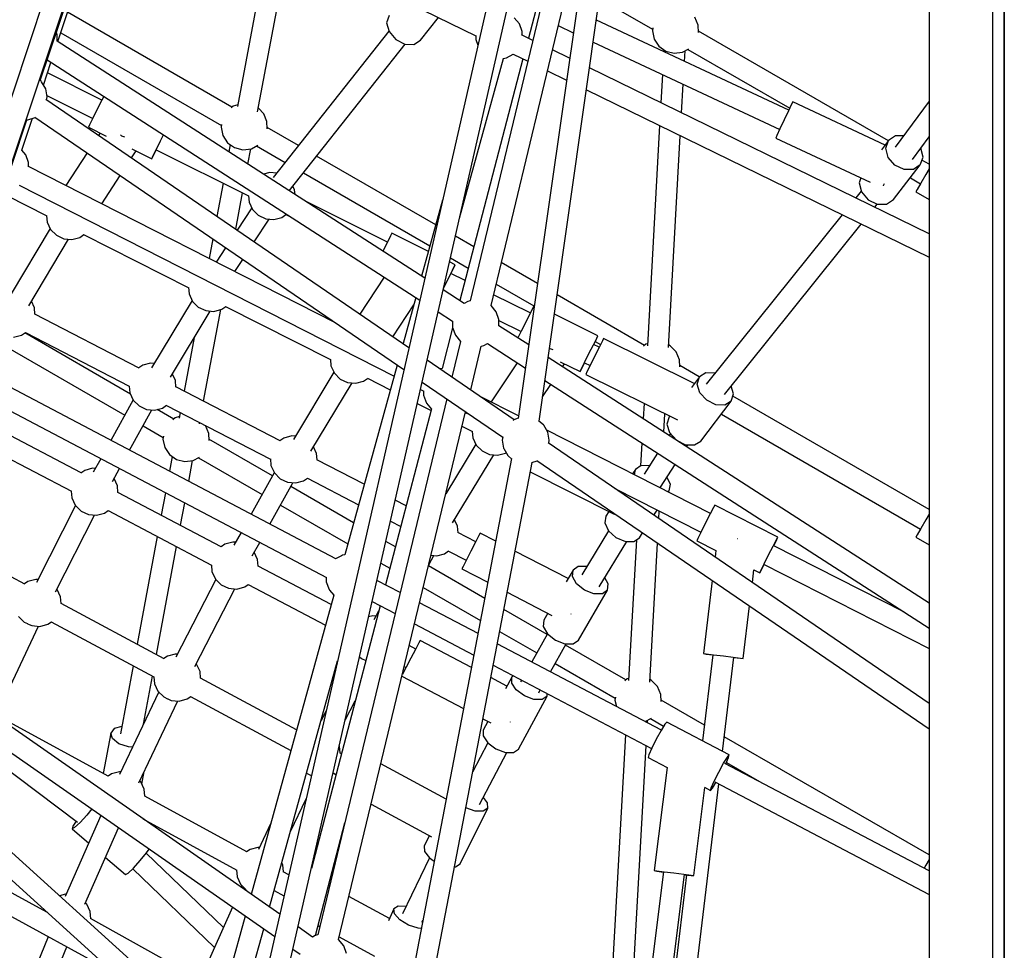
# Model space of a CAD drawing. Units: millimetres. Extents: x -10416 to 22812, y -15280 to 6153.
# Drawn here: x -2822 to -1986, y -7752 to -6963 of the extents above; entities that cross this region are included whole.
import ezdxf

# ---------------------------------------------------------------- set-up
doc = ezdxf.new("R2010")
doc.units = ezdxf.units.MM

# ---------------------------------------------------------------- blocks, each defined once
blk = doc.blocks.new('1222')
for p, q in [((-2548.81, -6186.86), (-2965.54, -7439.51)), ((-2948.18, -7443.56), (-2531.8, -6191.98)), ((-2268.5, -6262.41), (-2629.65, -7847.25)), ((-2613.05, -7853.02), (-2251.58, -6266.78)), ((-1986.37, -6531.84), (-1986.37, -7109.14)), ((-2804.3, -7014.23), (-2645.48, -6539.33)), ((-2050.16, -6667.55), (-2050.16, -7411.52)), ((-2336.56, -6773.2), (-2439.41, -7201.19)), ((-2346.44, -6810.97), (-2390.14, -6978.2)), ((-2330.42, -6822.17), (-2398.76, -7300.91)), ((-2789.3, -6981.15), (-2738.44, -6827.86)), ((-2741.48, -6826.38), (-2434.79, -6976.2)), ((-2421.85, -7205.13), (-2331.31, -6828.37)), ((-2381.06, -7303.28), (-2312.74, -6824.69)), ((-2609.81, -6890.7), (-2636.97, -7036.24)), ((-2619.84, -7040.88), (-2593.32, -6898.76)), ((-2329.84, -6944.49), (-2284.71, -6970.55)), ((-2641.61, -7036.81), (-2781.05, -6956.3)), ((-1996.37, -6952.61), (-1996.37, -7372.38)), ((-1986.37, -7372.38), (-1986.37, -6952.61)), ((-2508.3, -6958.93), (-2510.39, -6965.24)), ((-2510.39, -6965.24), (-2508.35, -6972.69)), ((-2481.63, -6980.01), (-2466.41, -6960.76)), ((-2397.78, -6966.07), (-2402.24, -6960.84)), ((-2395.4, -6972.49), (-2397.78, -6966.07)), ((-2169.26, -7039.42), (-2332.46, -6962.87)), ((-2246.01, -6967.18), (-2248.83, -6960.51)), ((-2789.88, -6975.32), (-2790.61, -6973.3)), ((-2786.84, -6973.75), (-2650.61, -7052.4)), ((-2508.45, -6972.33), (-2606.55, -7096.41)), ((-2508.35, -6972.69), (-2502.72, -6979.28)), ((-2395.4, -6975.63), (-2395.4, -6972.49)), ((-2364.77, -6967.6), (-2352.03, -6973.57)), ((-2284.56, -6969.56), (-2284.94, -6972)), ((-2284.94, -6972), (-2283.39, -6979.07)), ((-2245.82, -6973.29), (-2246.01, -6967.18)), ((-2084.69, -7065.24), (-2245.85, -6972.2)), ((-2789.88, -6980.78), (-2789.88, -6975.32)), ((-2478.01, -7181.8), (-2789.88, -6980.78)), ((-2593.01, -7107.67), (-2494.63, -6983.25)), ((-2502.72, -6979.28), (-2495.01, -6983.23)), ((-2495.01, -6983.23), (-2487.29, -6983.5)), ((-2487.29, -6983.5), (-2481.63, -6980.01)), ((-2434.79, -6976.01), (-2434.79, -6979.32)), ((-2434.79, -6979.32), (-2432.98, -6984.22)), ((-2386.28, -6980.08), (-2395.95, -6975.36)), ((-2335.12, -6981.5), (-2176.9, -7055.71)), ((-2283.39, -6979.07), (-2279.39, -6985.1)), ((-2403.11, -6991.81), (-2402.97, -6991.67)), ((-2403.02, -6991.72), (-2390.54, -6997.82)), ((-2355.14, -6995.3), (-2369.71, -6988.18)), ((-2279.39, -6985.1), (-2273.48, -6989.28)), ((-2275.18, -6988.08), (-2275.27, -6989.69)), ((-2273.48, -6989.28), (-2266.46, -6991.05)), ((-2266.46, -6991.05), (-2259.28, -6990.16)), ((-2259.28, -6990.16), (-2253.89, -6987.27)), ((-2257.73, -6997.92), (-2257.24, -6989.06)), ((-2254.85, -6987.78), (-2168.42, -7037.68)), ((-2801.52, -7017.99), (-2795.15, -6998.79)), ((-2798.43, -6996.68), (-2482.26, -7200.47)), ((-2448.54, -7131.1), (-2411.14, -6995.37)), ((-2394.73, -6995.77), (-2448.34, -7200.92)), ((-2411.84, -6995.47), (-2410.04, -6995.22)), ((-2410.04, -6995.22), (-2408.72, -6994.83)), ((-2408.72, -6994.83), (-2403.11, -6991.81)), ((-2751.95, -7030.75), (-2798.13, -7007.78)), ((-2373.97, -7005.91), (-2357.78, -7013.82)), ((-2050.16, -7144.28), (-2338.27, -7003.54)), ((-2803.41, -7014.82), (-2804.27, -7014.13)), ((-2803.12, -7015.23), (-2803.41, -7014.82)), ((-2799.64, -7021.24), (-2803.12, -7015.23)), ((-2276.35, -7009.07), (-2277.7, -7033.13)), ((-2798.42, -7028.06), (-2799.64, -7021.24)), ((-2340.91, -7022.06), (-2050.16, -7164.1)), ((-2260.18, -7041.69), (-2258.81, -7017.29)), ((-2491.47, -7240.88), (-2799.46, -7030.21)), ((-2798.87, -7030.61), (-2798.42, -7028.06)), ((-2798.61, -7027.02), (-2759.72, -7046.36)), ((-2752.05, -7030.94), (-2755.84, -7038.55)), ((-2750.39, -7027.64), (-2752.05, -7030.94)), ((-2165.73, -7032.23), (-2166.78, -7034.26)), ((-2087.53, -7068.91), (-2165.73, -7032.23)), ((-2050.16, -7031.78), (-2078.99, -7070.78)), ((-2755.84, -7038.55), (-2759.62, -7046.16)), ((-2640.46, -7035.89), (-2642.38, -7037.44)), ((-2636.68, -7034.69), (-2640.46, -7035.89)), ((-2614.72, -7042.37), (-2619.24, -7037.71)), ((-2169.48, -7039.87), (-2173.11, -7047.55)), ((-2166.78, -7034.26), (-2169.48, -7039.87)), ((-2924.46, -7373.14), (-2815.51, -7047.63)), ((-2819.89, -7073.36), (-2810.88, -7046.22)), ((-2815.52, -7047.67), (-2814.9, -7047.67)), ((-2814.9, -7047.67), (-2808.71, -7045.43)), ((-2808.9, -7045.31), (-2495.72, -7259.53)), ((-2759.62, -7046.16), (-2762.37, -7051.75)), ((-2611.9, -7049.03), (-2614.72, -7042.37)), ((-2611.72, -7055.14), (-2611.9, -7049.03)), ((-2173.11, -7047.55), (-2176.69, -7055.26)), ((-2762.37, -7051.75), (-2763.35, -7053.8)), ((-2763.35, -7053.8), (-2748.32, -7061.27)), ((-2650.45, -7051.42), (-2650.83, -7053.85)), ((-2650.83, -7053.85), (-2649.28, -7060.92)), ((-2585.18, -7069.39), (-2611.75, -7054.05)), ((-2278.78, -7052.42), (-2289.22, -7239.35)), ((-2176.69, -7055.26), (-2179.28, -7060.92)), ((-2753.56, -7058.67), (-2754.88, -7060.7)), ((-2735, -7061.29), (-2736.05, -7060.31)), ((-2732.57, -7062.33), (-2735, -7061.29)), ((-2705.9, -7072.88), (-2702.12, -7065.26)), ((-2702.12, -7065.26), (-2699.67, -7060.34)), ((-2649.28, -7060.92), (-2645.28, -7066.96)), ((-2271.3, -7240.74), (-2261.26, -7060.98)), ((-2179.28, -7060.92), (-2180.17, -7063.02)), ((-2180.17, -7063.02), (-2100.13, -7100.56)), ((-2084.52, -7065.03), (-2090.59, -7072.87)), ((-2086.81, -7071.71), (-2084.52, -7065.03)), ((-2078.63, -7061.13), (-2084.52, -7065.03)), ((-2071.83, -7061.08), (-2078.63, -7061.13)), ((-2064.34, -7081.22), (-2050.16, -7062.04)), ((-2816.61, -7077.16), (-2819.86, -7073.29)), ((-2726.81, -7079.9), (-2722.92, -7073.91)), ((-2726.58, -7072.08), (-2709.62, -7080.52)), ((-2708.64, -7078.46), (-2705.9, -7072.88)), ((-2708.58, -7078.49), (-2705.88, -7073.13)), ((-2705.93, -7073.11), (-2627.56, -7112.07)), ((-2645.28, -7066.96), (-2639.38, -7071.14)), ((-2643, -7068.57), (-2644.15, -7074.71)), ((-2639.38, -7071.14), (-2632.36, -7072.9)), ((-2632.36, -7072.9), (-2625.17, -7072.01)), ((-2628.08, -7085.06), (-2625.66, -7072.07)), ((-2625.17, -7072.01), (-2619.78, -7069.12)), ((-2620.75, -7069.64), (-2596.47, -7083.66)), ((-2084.88, -7079.38), (-2086.81, -7071.71)), ((-2055.34, -7079.15), (-2057.24, -7071.61)), ((-2814.23, -7083.69), (-2816.61, -7077.16)), ((-2764.58, -7075.62), (-2782.57, -7103.3)), ((-2709.62, -7080.52), (-2708.64, -7078.46)), ((-2709.62, -7080.52), (-2708.58, -7078.49)), ((-2468.71, -7136.63), (-2569.77, -7078.29)), ((-2079.26, -7086), (-2084.88, -7079.38)), ((-2057.63, -7085.83), (-2055.34, -7079.15)), ((-2050.16, -7085.18), (-2056.21, -7081.69)), ((-2814.23, -7087.33), (-2814.23, -7083.69)), ((-2554.21, -7219.52), (-2814.23, -7087.19)), ((-2080.32, -7115.15), (-2057.63, -7085.83)), ((-2071.44, -7089.79), (-2079.26, -7086)), ((-2063.52, -7089.72), (-2071.44, -7089.79)), ((-2057.63, -7085.83), (-2063.52, -7089.72)), ((-2050.16, -7089.08), (-2052.97, -7093.95)), ((-2752.1, -7118.81), (-2736.51, -7094.82)), ((-2609.48, -7092.24), (-2614.77, -7093.65)), ((-2603.67, -7092.76), (-2609.48, -7092.24)), ((-2581.05, -7092.56), (-2473.65, -7154.57)), ((-2108.06, -7096.84), (-2109.5, -7101.02)), ((-2066.09, -7096.77), (-2057.47, -7101.74)), ((-2052.97, -7093.95), (-2057.22, -7101.31)), ((-2822.26, -7103.1), (-2504.09, -7265.03)), ((-2649.12, -7101.35), (-2654.36, -7129.45)), ((-2588.45, -7107.04), (-2589.95, -7103.81)), ((-2588.13, -7110.81), (-2588.45, -7107.04)), ((-2107.75, -7107.99), (-2112.45, -7113.85)), ((-2109.5, -7101.02), (-2107.57, -7108.7)), ((-2088.85, -7103.63), (-2088.75, -7103.38)), ((-2088.75, -7103.38), (-2087.95, -7101.63)), ((-2060.34, -7106.7), (-2061.47, -7108.67)), ((-2061.47, -7108.67), (-2050.16, -7115.2)), ((-2057.22, -7101.31), (-2060.34, -7106.7)), ((-2832.64, -7111.8), (-2798.68, -7129.02)), ((-2638.4, -7140.37), (-2632.65, -7109.54)), ((-2627.56, -7112.05), (-2627.11, -7117.3)), ((-2509.69, -7151.21), (-2578.7, -7116.9)), ((-2462.95, -7115.75), (-2480.68, -7180.07)), ((-2107.57, -7108.7), (-2101.94, -7115.32)), ((-2101.94, -7115.32), (-2094.12, -7119.1)), ((-2086.21, -7119.04), (-2080.32, -7115.15)), ((-1986.37, -7109.14), (-1986.37, -7689.07)), ((-2624.86, -7122.16), (-2637.26, -7141.15)), ((-2627.11, -7117.3), (-2624.19, -7123.6)), ((-2624.19, -7123.6), (-2619.29, -7128.53)), ((-2096.3, -7121.74), (-2094.16, -7119.08)), ((-2094.12, -7119.1), (-2086.21, -7119.04)), ((-2798.87, -7128.92), (-2798.41, -7134.27)), ((-2622.67, -7151.13), (-2610.01, -7131.74)), ((-2619.29, -7128.53), (-2613, -7131.48)), ((-2613, -7131.48), (-2606.09, -7132.1)), ((-2606.09, -7132.1), (-2599.37, -7130.31)), ((-2599.37, -7130.31), (-2595.81, -7127.83)), ((-2595.84, -7127.85), (-2591.86, -7129.83)), ((-2123.88, -7128.09), (-2239.29, -7271.9)), ((-2795.84, -7139.83), (-2828.85, -7195.23)), ((-2798.41, -7134.27), (-2795.49, -7140.57)), ((-2795.49, -7140.57), (-2790.59, -7145.49)), ((-2223.68, -7280.48), (-2107.72, -7135.98)), ((-2814.08, -7205.28), (-2780.41, -7148.79)), ((-2790.59, -7145.49), (-2784.3, -7148.44)), ((-2784.3, -7148.44), (-2777.38, -7149.06)), ((-2777.38, -7149.06), (-2770.67, -7147.28)), ((-2770.67, -7147.28), (-2767.29, -7144.93)), ((-2767.43, -7144.86), (-2678.3, -7190.03)), ((-2657.93, -7148.57), (-2661.03, -7165.16)), ((-2506.99, -7145.85), (-2509.78, -7151.41)), ((-2505.94, -7143.82), (-2506.99, -7145.85)), ((-2474.94, -7159.24), (-2505.94, -7143.82)), ((-2436.42, -7155.28), (-2452, -7146.28)), ((-2646.99, -7156.06), (-2654.95, -7168.25)), ((-2509.78, -7151.41), (-2513.52, -7158.9)), ((-2639.11, -7176.31), (-2632.4, -7166.03)), ((-2456.19, -7164.65), (-2441.13, -7173.34)), ((-2452.22, -7170.54), (-2456.99, -7168.17)), ((-2456.06, -7178.12), (-2453.27, -7172.56)), ((-2455.85, -7177.98), (-2453.2, -7172.59)), ((-2453.27, -7172.56), (-2452.22, -7170.54)), ((-2453.2, -7172.59), (-2452.22, -7170.54)), ((-2382.42, -7186.45), (-2413.1, -7168.74)), ((-2512.58, -7180.93), (-2533.19, -7212.35)), ((-2459.85, -7185.73), (-2456.06, -7178.12)), ((-2443.9, -7183.92), (-2455.91, -7177.95)), ((-2678.49, -7189.94), (-2678.03, -7195.29)), ((-2444.62, -7203.32), (-2462.39, -7191.86)), ((-2461.96, -7189.97), (-2459.85, -7185.73)), ((-2417.49, -7186.99), (-2385.53, -7205.44)), ((-2678.03, -7195.29), (-2675.11, -7201.59)), ((-2485.69, -7198.26), (-2496.49, -7237.45)), ((-2388.55, -7211.44), (-2419.65, -7195.98)), ((-2291.58, -7238.9), (-2365.76, -7196.07)), ((-2809.22, -7207), (-2811.8, -7201.45)), ((-2808.75, -7212.47), (-2809.22, -7207)), ((-2675.48, -7200.79), (-2709.82, -7258.12)), ((-2675.11, -7201.59), (-2670.21, -7206.51)), ((-2670.21, -7206.51), (-2663.92, -7209.46)), ((-2665.65, -7286.4), (-2651.12, -7208.52)), ((-2657, -7210.08), (-2650.29, -7208.3)), ((-2650.29, -7208.3), (-2646.91, -7205.94)), ((-2647.05, -7205.87), (-2557.92, -7251.05)), ((-2505.12, -7231.55), (-2487.44, -7204.59)), ((-2441.61, -7201.58), (-2444.62, -7203.32)), ((-2439.41, -7201.19), (-2441.61, -7201.58)), ((-2417.45, -7210.37), (-2421.85, -7205.13)), ((-2385.86, -7206.08), (-2388.65, -7211.64)), ((-2384.99, -7204.4), (-2385.86, -7206.08)), ((-2720.36, -7258.14), (-2808.95, -7212.37)), ((-2693.73, -7265.99), (-2660.07, -7209.8)), ((-2663.92, -7209.46), (-2657, -7210.08)), ((-2466.64, -7210.53), (-2454.46, -7218.39)), ((-2415.07, -7216.9), (-2417.45, -7210.37)), ((-2415.07, -7222.36), (-2415.07, -7216.9)), ((-2388.65, -7211.64), (-2392.44, -7219.25)), ((-2331.09, -7230.77), (-2368.08, -7212.37)), ((-2454.39, -7224.06), (-2463.4, -7258.56)), ((-2454.46, -7218.39), (-2454.46, -7223.85)), ((-2454.46, -7223.85), (-2452.09, -7230.37)), ((-2415.07, -7217.73), (-2396.32, -7227.06)), ((-2389.87, -7238.6), (-2415.07, -7222.36)), ((-2392.44, -7219.25), (-2396.22, -7226.86)), ((-2826.85, -7232.06), (-2820.14, -7230.28)), ((-2820.14, -7230.28), (-2816.83, -7227.98)), ((-2727.71, -7280.21), (-2817.44, -7228.4)), ((-2816.91, -7228.04), (-2728.7, -7273.61)), ((-2673.56, -7232.31), (-2682.07, -7277.92)), ((-2452.09, -7230.37), (-2447.69, -7235.62)), ((-2398.97, -7232.44), (-2399.08, -7232.67)), ((-2396.22, -7226.86), (-2398.97, -7232.44)), ((-2334.93, -7238.35), (-2332.13, -7232.79)), ((-2334.72, -7238.21), (-2332.07, -7232.82)), ((-2332.13, -7232.79), (-2331.09, -7230.77)), ((-2332.07, -7232.82), (-2331.09, -7230.77)), ((-2326.36, -7233.12), (-2327.4, -7235.15)), ((-2249.41, -7271.38), (-2326.36, -7233.12)), ((-2833.54, -7239.89), (-2732.55, -7298.2)), ((-2447.69, -7235.62), (-2454.96, -7265.86)), ((-2439.06, -7276.73), (-2430.12, -7239.55)), ((-2430.12, -7239.55), (-2427.93, -7239.17)), ((-2427.93, -7239.17), (-2424.92, -7237.43)), ((-2424.92, -7237.43), (-2392.67, -7258.22)), ((-2371.56, -7241.81), (-2372.2, -7241.21)), ((-2369.19, -7242.84), (-2371.56, -7241.81)), ((-2338.72, -7245.96), (-2334.93, -7238.35)), ((-2330.1, -7240.51), (-2334.78, -7238.18)), ((-2330.2, -7240.71), (-2333.99, -7248.31)), ((-2333.4, -7235.54), (-2328.9, -7238.14)), ((-2327.4, -7235.15), (-2330.2, -7240.71)), ((-2290.43, -7237.98), (-2292.36, -7239.53)), ((-2289.12, -7237.56), (-2290.43, -7237.98)), ((-2269.74, -7239.26), (-2271.18, -7238.59)), ((-2264.7, -7244.45), (-2269.74, -7239.26)), ((-2553.45, -7420.04), (-2882.24, -7247)), ((-2050.16, -7457.56), (-2373.35, -7249.25)), ((-2342.5, -7253.58), (-2338.72, -7245.96)), ((-2333.99, -7248.31), (-2337.76, -7255.93)), ((-2261.88, -7251.12), (-2264.7, -7244.45)), ((-2717.31, -7255.8), (-2720.54, -7258.04)), ((-2710.6, -7254.02), (-2717.31, -7255.8)), ((-2707.53, -7254.29), (-2710.6, -7254.02)), ((-2558.11, -7250.96), (-2557.65, -7256.3)), ((-2557.65, -7256.3), (-2554.73, -7262.6)), ((-2501.49, -7255.59), (-2545.89, -7416.74)), ((-2402.08, -7302.03), (-2475.97, -7251.48)), ((-2463.25, -7258.53), (-2465.17, -7258.87)), ((-2399.73, -7253.66), (-2421.69, -7286.97)), ((-2363.08, -7252.83), (-2346.22, -7261.21)), ((-2361.25, -7257.05), (-2359.61, -7254.56)), ((-2345.24, -7259.16), (-2342.5, -7253.58)), ((-2345.18, -7259.19), (-2342.48, -7253.83)), ((-2342.53, -7253.8), (-2337.86, -7256.12)), ((-2337.76, -7255.93), (-2340.51, -7261.51)), ((-2261.69, -7257.23), (-2261.88, -7251.12)), ((-2245.11, -7265.73), (-2261.72, -7256.14)), ((-2887.95, -7264.07), (-2561.5, -7435.88)), ((-2689.57, -7268.81), (-2692.13, -7263.3)), ((-2555.12, -7261.76), (-2589.48, -7318.81)), ((-2554.73, -7262.6), (-2549.83, -7267.53)), ((-2529.91, -7269.31), (-2526.53, -7266.96)), ((-2526.67, -7266.89), (-2507.31, -7276.7)), ((-2346.22, -7261.21), (-2345.24, -7259.16)), ((-2346.22, -7261.21), (-2345.18, -7259.19)), ((-2340.51, -7261.51), (-2341.49, -7263.57)), ((-2341.49, -7263.57), (-2263.73, -7302.23)), ((-2245.06, -7265.66), (-2251.81, -7274.54)), ((-2246.87, -7271.81), (-2245.06, -7265.66)), ((-2239.62, -7262.26), (-2245.06, -7265.66)), ((-2232.01, -7262.53), (-2239.62, -7262.26)), ((-2231.83, -7262.62), (-2232.01, -7262.53)), ((-2728.7, -7273.51), (-2728.23, -7279.08)), ((-2689.11, -7274.28), (-2689.57, -7268.81)), ((-2600.71, -7319.94), (-2689.3, -7274.18)), ((-2574.67, -7328.83), (-2539.73, -7270.82)), ((-2549.83, -7267.53), (-2543.54, -7270.48)), ((-2543.54, -7270.48), (-2536.62, -7271.1)), ((-2536.62, -7271.1), (-2529.91, -7269.31)), ((-2480.22, -7270.13), (-2411.92, -7316.85)), ((-2378.11, -7282.64), (-2371.15, -7272.08)), ((-2376.15, -7268.87), (-2050.16, -7478.98)), ((-2244.58, -7279.07), (-2246.87, -7271.81)), ((-2216.17, -7280.08), (-2218.2, -7273.66)), ((-2728.23, -7279.08), (-2725.31, -7285.38)), ((-2481.66, -7276.45), (-2478.8, -7277.9)), ((-2478.99, -7277.81), (-2478.99, -7281.3)), ((-2478.99, -7281.3), (-2476.62, -7287.83)), ((-2398.46, -7298.79), (-2431.09, -7282.18)), ((-2398.46, -7298.79), (-2431.09, -7282.18)), ((-2238.78, -7285.5), (-2244.58, -7279.07)), ((-2217.99, -7286.23), (-2216.17, -7280.08)), ((-2050.16, -7378.28), (-2216.77, -7282.09)), ((-2725.38, -7285.22), (-2744.35, -7319.57)), ((-2725.31, -7285.38), (-2720.41, -7290.3)), ((-2720.41, -7290.3), (-2714.12, -7293.25)), ((-2707.2, -7293.87), (-2700.49, -7292.09)), ((-2700.49, -7292.09), (-2697.18, -7289.78)), ((-2697.27, -7289.84), (-2609.05, -7335.41)), ((-2459.4, -7284.37), (-2568.72, -7739.26)), ((-2484.37, -7288.33), (-2472.73, -7294.23)), ((-2476.62, -7287.83), (-2472.24, -7293.04)), ((-2291.95, -7288.2), (-2292.68, -7301.25)), ((-2243.71, -7320.08), (-2217.99, -7286.23)), ((-2231.04, -7289.36), (-2238.78, -7285.5)), ((-2223.43, -7289.63), (-2231.04, -7289.36)), ((-2217.99, -7286.23), (-2223.43, -7289.63)), ((-2728.45, -7327.94), (-2709.53, -7293.66)), ((-2714.12, -7293.25), (-2707.2, -7293.87)), ((-2690.98, -7301.41), (-2705.04, -7293.29)), ((-2689.84, -7300.49), (-2691.76, -7302.04)), ((-2686.06, -7299.29), (-2689.84, -7300.49)), ((-2685.43, -7295.95), (-2686.35, -7300.84)), ((-2551.16, -7743.19), (-2443.51, -7295.25)), ((-2472.37, -7292.88), (-2511.39, -7442.18)), ((-2443.64, -7295.8), (-2439.96, -7297.67)), ((-2443.64, -7295.8), (-2439.96, -7297.67)), ((-2275.31, -7312.45), (-2274.44, -7296.91)), ((-2270.78, -7299.5), (-2272.6, -7305.66)), ((-2270.35, -7298.94), (-2270.78, -7299.5)), ((-2226.41, -7297.31), (-2057.47, -7394.85)), ((-2769.65, -7347.17), (-2857.29, -7301.04)), ((-2716.99, -7307.18), (-2699.98, -7317)), ((-2669.21, -7305.48), (-2669.02, -7304.43)), ((-2661.28, -7313.63), (-2664.09, -7306.98)), ((-2446.46, -7307.55), (-2437.54, -7312.07)), ((-2402.4, -7302.15), (-2402.91, -7302.57)), ((-2398.75, -7300.83), (-2402.4, -7302.15)), ((-2377.39, -7306.23), (-2381.27, -7303.11)), ((-2377.1, -7306.64), (-2377.39, -7306.23)), ((-2373.62, -7312.65), (-2377.1, -7306.64)), ((-2272.6, -7305.66), (-2270.3, -7312.92)), ((-2865.71, -7316.53), (-2777.82, -7362.79)), ((-2699.83, -7316.01), (-2700.21, -7318.45)), ((-2661.09, -7319.74), (-2661.28, -7313.63)), ((-2590.95, -7315.82), (-2597.67, -7317.6)), ((-2587.84, -7316.1), (-2590.95, -7315.82)), ((-2437.73, -7311.97), (-2437.27, -7317.32)), ((-2437.27, -7317.32), (-2434.35, -7323.62)), ((-2411.85, -7316.46), (-2412.37, -7319.4)), ((-2235.69, -7381.63), (-2374.62, -7310.92)), ((-2235.69, -7381.63), (-2374.62, -7310.92)), ((-2372.41, -7319.47), (-2373.62, -7312.65)), ((-2269.66, -7313.63), (-2270.78, -7315.37)), ((-2270.3, -7312.92), (-2264.5, -7319.34)), ((-2700.21, -7318.45), (-2698.66, -7325.52)), ((-2698.66, -7325.52), (-2694.66, -7331.55)), ((-2607.29, -7349.73), (-2661.12, -7318.65)), ((-2597.67, -7317.6), (-2600.89, -7319.85)), ((-2569.93, -7330.62), (-2572.46, -7325.16)), ((-2434.76, -7322.73), (-2460.22, -7364.79)), ((-2434.35, -7323.62), (-2429.45, -7328.54)), ((-2412.37, -7319.4), (-2411.15, -7326.22)), ((-2050.16, -7542.75), (-2373.44, -7321.62)), ((-2372.85, -7322.02), (-2372.41, -7319.47)), ((-2293.84, -7321.92), (-2294.92, -7341.23)), ((-2264.5, -7319.34), (-2256.76, -7323.21)), ((-2256.76, -7323.21), (-2249.15, -7323.47)), ((-2255.85, -7324.99), (-2254.74, -7323.28)), ((-2249.15, -7323.47), (-2243.71, -7320.08)), ((-2692.38, -7333.17), (-2694.72, -7345.69)), ((-2694.66, -7331.55), (-2688.75, -7335.74)), ((-2674.55, -7336.61), (-2669.16, -7333.72)), ((-2569.46, -7336.09), (-2569.93, -7330.62)), ((-2454.38, -7389.65), (-2419.39, -7331.83)), ((-2429.45, -7328.54), (-2423.16, -7331.49)), ((-2423.16, -7331.49), (-2416.24, -7332.11)), ((-2416.24, -7332.11), (-2409.53, -7330.33)), ((-2411.15, -7326.22), (-2411.07, -7326.51)), ((-2411.07, -7326.51), (-2407.63, -7332.38)), ((-2409.53, -7330.33), (-2409.03, -7329.98)), ((-2407.63, -7332.38), (-2406.94, -7333.01)), ((-2406.94, -7333.01), (-2404.36, -7335.08)), ((-2280.54, -7330.49), (-2291.92, -7348.1)), ((-2752.94, -7335.13), (-2759.27, -7346.61)), ((-2688.75, -7335.74), (-2681.73, -7337.5)), ((-2681.73, -7337.5), (-2674.55, -7336.61)), ((-2678.33, -7354.32), (-2675.03, -7336.67)), ((-2670.12, -7334.24), (-2616.02, -7365.47)), ((-2609.06, -7335.32), (-2608.58, -7340.88)), ((-2608.58, -7340.88), (-2605.66, -7347.18)), ((-2529.38, -7356.79), (-2569.65, -7335.99)), ((-2404.34, -7334.97), (-2505.83, -7863.52)), ((-2488.54, -7866.84), (-2387.07, -7338.42)), ((-2387.08, -7338.43), (-2382.7, -7336.84)), ((-2382.88, -7336.72), (-2050.16, -7564.31)), ((-2294.58, -7341), (-2299.32, -7344.23)), ((-2287.38, -7341.07), (-2294.58, -7341)), ((-2277.93, -7359.18), (-2265.61, -7340.11)), ((-2766.58, -7345.03), (-2769.74, -7347.24)), ((-2759.86, -7343.25), (-2766.58, -7345.03)), ((-2757.53, -7343.46), (-2759.86, -7343.25)), ((-2743.1, -7354.46), (-2737.04, -7343.49)), ((-2605.76, -7346.98), (-2625.32, -7382.22)), ((-2605.66, -7347.18), (-2600.76, -7352.11)), ((-2388.55, -7346.14), (-2317.41, -7382.2)), ((-2299.32, -7344.23), (-2301.73, -7348.02)), ((-2300.06, -7348.87), (-2299.32, -7344.23)), ((-2269.71, -7356.77), (-2272.56, -7350.86)), ((-2738.84, -7358.04), (-2741.68, -7351.9)), ((-2738.35, -7363.78), (-2738.84, -7358.04)), ((-2609.42, -7390.58), (-2589.93, -7355.46)), ((-2600.76, -7352.11), (-2594.47, -7355.06)), ((-2594.47, -7355.06), (-2587.56, -7355.68)), ((-2538.39, -7389.51), (-2591.73, -7358.71)), ((-2587.56, -7355.68), (-2580.84, -7353.89)), ((-2580.84, -7353.89), (-2577.54, -7351.59)), ((-2577.62, -7351.65), (-2534.15, -7374.11)), ((-2270.61, -7362.44), (-2269.71, -7356.77)), ((-2777.97, -7362.71), (-2777.49, -7368.31)), ((-2650.71, -7409.78), (-2738.36, -7363.64)), ((-2698.13, -7363.97), (-2701.67, -7382.95)), ((-2316.84, -7360.33), (-2243.78, -7397.52)), ((-2316.84, -7360.33), (-2243.78, -7397.52)), ((-2270.61, -7362.44), (-2271.8, -7363.25)), ((-2271.29, -7363.51), (-2270.61, -7362.44)), ((-2774.26, -7374.92), (-2807.55, -7440.16)), ((-2777.49, -7368.31), (-2774.57, -7374.61)), ((-2774.57, -7374.61), (-2769.67, -7379.54)), ((-2685.28, -7391.58), (-2681.74, -7372.6)), ((-2600.47, -7374.45), (-2543.33, -7407.44)), ((-2493.87, -7375.14), (-2503.07, -7370.38)), ((-2231.86, -7374.51), (-2232.99, -7376.49)), ((-2178.39, -7401.72), (-2231.86, -7374.51)), ((-1996.37, -7372.38), (-1996.37, -7771.88)), ((-1986.37, -7771.88), (-1986.37, -7372.38)), ((-2791.4, -7448.11), (-2758.15, -7382.95)), ((-2769.67, -7379.54), (-2763.38, -7382.48)), ((-2763.38, -7382.48), (-2756.47, -7383.11)), ((-2756.47, -7383.11), (-2749.75, -7381.32)), ((-2749.75, -7381.32), (-2746.68, -7379.18)), ((-2746.77, -7379.13), (-2658.89, -7425.39)), ((-2324.52, -7383.96), (-2325.42, -7389.64)), ((-2321.94, -7379.9), (-2324.52, -7383.96)), ((-2283.66, -7383.03), (-2280.88, -7378.64)), ((-2279.41, -7385.93), (-2279.06, -7379.56)), ((-2235.89, -7381.99), (-2239.77, -7389.56)), ((-2232.99, -7376.49), (-2235.89, -7381.99)), ((-2050.16, -7382.18), (-2052.97, -7387.05)), ((-2507.1, -7388.08), (-2498.42, -7392.56)), ((-2450.28, -7392.42), (-2452.79, -7387.01)), ((-2449.81, -7397.89), (-2450.28, -7392.42)), ((-2325.42, -7389.64), (-2322.23, -7396.23)), ((-2239.77, -7389.56), (-2243.6, -7397.15)), ((-2052.97, -7387.05), (-2057.22, -7394.41)), ((-2817.46, -7441.45), (-2904.87, -7394.58)), ((-2633.94, -7397.75), (-2639.96, -7408.6)), ((-2434.8, -7405.65), (-2450.01, -7397.79)), ((-2432.06, -7400.38), (-2434.93, -7405.9)), ((-2431.01, -7398.36), (-2432.06, -7400.38)), ((-2417.82, -7405.17), (-2431.01, -7398.36)), ((-2322.1, -7396.35), (-2344.83, -7433.73)), ((-2322.23, -7396.23), (-2315.81, -7401.98)), ((-2295.8, -7402.17), (-2293.2, -7398.06)), ((-2243.6, -7397.15), (-2246.35, -7402.73)), ((-2060.34, -7399.8), (-2061.47, -7401.77)), ((-2057.22, -7394.41), (-2060.34, -7399.8)), ((-2705.05, -7401.09), (-2722.12, -7492.56)), ((-2647.64, -7407.64), (-2650.8, -7409.84)), ((-2640.93, -7405.85), (-2647.64, -7407.64)), ((-2638.56, -7406.07), (-2640.93, -7405.85)), ((-2624.43, -7417.62), (-2618.05, -7406.12)), ((-2502.97, -7409.96), (-2511.03, -7405.31)), ((-2434.93, -7405.9), (-2438.83, -7413.45)), ((-2330.09, -7443.88), (-2306.65, -7405.35)), ((-2315.81, -7401.98), (-2307.87, -7405.33)), ((-2307.87, -7405.33), (-2300.55, -7405.4)), ((-2298.42, -7403.95), (-2305.09, -7523.29)), ((-2300.55, -7405.4), (-2295.8, -7402.17)), ((-2287.17, -7524.68), (-2280.57, -7406.7)), ((-2246.35, -7402.73), (-2247.28, -7404.81)), ((-2247.28, -7404.81), (-2231.13, -7413.03)), ((-2212.82, -7403.15), (-2212.9, -7403.14)), ((-2212.68, -7403.17), (-2212.82, -7403.15)), ((-2186.3, -7416.77), (-2182.42, -7409.21)), ((-2182.42, -7409.21), (-2179.52, -7403.7)), ((-2071.75, -7465.07), (-2182.04, -7408.93)), ((-2071.75, -7465.07), (-2182.04, -7408.93)), ((-2181.89, -7409.01), (-2179.32, -7403.8)), ((-2179.52, -7403.7), (-2178.39, -7401.72)), ((-2179.32, -7403.8), (-2178.39, -7401.72)), ((-2061.47, -7401.77), (-2050.16, -7408.3)), ((-2705.76, -7501.34), (-2688.66, -7409.72)), ((-2619.9, -7420.65), (-2622.73, -7414.55)), ((-2548.64, -7417.42), (-2553.7, -7420.17)), ((-2547.73, -7417), (-2548.64, -7417.42)), ((-2546.04, -7416.66), (-2547.73, -7417)), ((-2545.87, -7416.65), (-2546.04, -7416.66)), ((-2474.72, -7425.16), (-2470.32, -7417.27)), ((-2472.78, -7417.05), (-2467.91, -7417.48)), ((-2467.91, -7417.48), (-2461.2, -7415.7)), ((-2461.2, -7415.7), (-2457.89, -7413.4)), ((-2457.97, -7413.45), (-2442.86, -7421.26)), ((-2438.83, -7413.45), (-2442.73, -7421.01)), ((-2356.5, -7436.85), (-2401.5, -7413.6)), ((-2231.12, -7412.96), (-2231.78, -7418.52)), ((-2190.13, -7424.36), (-2186.3, -7416.77)), ((-2050.16, -7411.52), (-2050.16, -8116.99)), ((-2659.04, -7425.32), (-2658.56, -7430.91)), ((-2619.41, -7426.38), (-2619.9, -7420.65)), ((-2515.21, -7423.67), (-2507.69, -7428.02)), ((-2442.73, -7421.01), (-2445.58, -7426.54)), ((-2192.88, -7429.94), (-2190.13, -7424.36)), ((-2192.68, -7430.04), (-2189.97, -7424.9)), ((-2190.16, -7424.81), (-2050.16, -7496.06)), ((-2190.16, -7424.81), (-2050.16, -7496.06)), ((-2658.56, -7430.91), (-2655.64, -7437.22)), ((-2557.5, -7458.84), (-2619.42, -7426.25)), ((-2427.14, -7453.74), (-2474.96, -7426.13)), ((-2445.58, -7426.54), (-2446.61, -7428.57)), ((-2446.61, -7428.57), (-2424.5, -7439.99)), ((-2352.26, -7429.58), (-2358.02, -7439.45)), ((-2352.75, -7434.95), (-2352.26, -7429.58)), ((-2347.83, -7426.51), (-2352.26, -7429.58)), ((-2340.66, -7426.57), (-2347.83, -7426.51)), ((-2340.51, -7426.62), (-2340.66, -7426.57)), ((-2200.14, -7440.16), (-2198.85, -7429.46)), ((-2198.89, -7429.43), (-2193.81, -7432.02)), ((-2193.81, -7432.02), (-2192.88, -7429.94)), ((-2193.81, -7432.02), (-2192.68, -7430.04)), ((-2814.69, -7439.33), (-2817.61, -7441.36)), ((-2807.98, -7437.54), (-2814.69, -7439.33)), ((-2806.29, -7437.69), (-2807.98, -7437.54)), ((-2655.36, -7437.5), (-2689.21, -7503.46)), ((-2655.64, -7437.22), (-2650.74, -7442.14)), ((-2650.74, -7442.14), (-2644.45, -7445.09)), ((-2630.82, -7443.92), (-2627.75, -7441.78)), ((-2627.84, -7441.74), (-2562.29, -7476.24)), ((-2561.61, -7435.82), (-2561.61, -7439.55)), ((-2561.61, -7439.55), (-2559.24, -7445.97)), ((-2498.91, -7448.75), (-2518.57, -7438.4)), ((-2349.18, -7441.17), (-2352.75, -7434.95)), ((-2342.5, -7446.58), (-2349.18, -7441.17)), ((-2322.4, -7441.36), (-2325.39, -7436.16)), ((-2322.9, -7446.72), (-2322.4, -7441.36)), ((-2234.17, -7438.44), (-2241.62, -7500.53)), ((-2789.87, -7446.04), (-2790.18, -7445.72)), ((-2786.95, -7452.34), (-2789.87, -7446.04)), ((-2673.15, -7511.58), (-2639.26, -7445.55)), ((-2644.45, -7445.09), (-2637.53, -7445.71)), ((-2637.53, -7445.71), (-2630.82, -7443.92)), ((-2555.28, -7450.79), (-2625.27, -7704.79)), ((-2559.24, -7445.97), (-2558.94, -7446.55)), ((-2558.94, -7446.55), (-2555.22, -7450.86)), ((-2479.35, -7444.38), (-2430.74, -7472.45)), ((-2408.19, -7448.42), (-2370.18, -7468.05)), ((-2347.66, -7489.14), (-2322.9, -7446.72)), ((-2334.5, -7449.74), (-2342.5, -7446.58)), ((-2327.33, -7449.79), (-2334.5, -7449.74)), ((-2322.9, -7446.72), (-2327.33, -7449.79)), ((-2786.46, -7458.07), (-2786.95, -7452.34)), ((-2699.21, -7504.85), (-2786.62, -7457.98)), ((-2522.66, -7456.33), (-2503.19, -7466.57)), ((-2432.86, -7483.51), (-2482.47, -7457.4)), ((-2516, -7459.83), (-2574.26, -7682.76)), ((-2517.19, -7464.39), (-2521.28, -7471.72)), ((-2374.24, -7484.28), (-2411, -7463.06)), ((-2373.67, -7466.25), (-2377.02, -7472)), ((-2353.96, -7467.06), (-2353.88, -7466.9)), ((-2353.88, -7466.9), (-2353.83, -7466.81)), ((-2207.86, -7504.58), (-2202.53, -7460.09)), ((-2822.69, -7468.91), (-2817.79, -7473.83)), ((-2817.79, -7473.83), (-2815.12, -7475.08)), ((-2815.08, -7475.1), (-2811.5, -7476.78)), ((-2804.58, -7477.4), (-2797.87, -7475.62)), ((-2797.87, -7475.62), (-2794.82, -7473.49)), ((-2794.94, -7473.58), (-2707.85, -7520.28)), ((-2521.99, -7468.45), (-2525.64, -7469.42)), ((-2519.58, -7468.67), (-2521.99, -7468.45)), ((-2486.76, -7475.22), (-2436.36, -7501.74)), ((-2377.02, -7472), (-2377.52, -7477.36)), ((-2601.04, -7721.69), (-2950.96, -7477.66)), ((-2838.37, -7546.41), (-2805.71, -7477.3)), ((-2811.5, -7476.78), (-2804.58, -7477.4)), ((-2414.59, -7481.77), (-2383.05, -7499.98)), ((-2373.88, -7483.64), (-2387.27, -7507.5)), ((-2377.52, -7477.36), (-2373.95, -7483.59)), ((-2373.95, -7483.59), (-2367.27, -7489)), ((-2482.99, -7491.38), (-2485.9, -7496.88)), ((-2481.93, -7489.36), (-2482.99, -7491.38)), ((-2438.39, -7512.28), (-2481.93, -7489.36)), ((-2277.33, -7565.36), (-2416.57, -7492.08)), ((-2371.36, -7515.87), (-2358.06, -7492.17)), ((-2367.27, -7489), (-2359.27, -7492.16)), ((-2359.27, -7492.16), (-2352.09, -7492.21)), ((-2352.09, -7492.21), (-2347.66, -7489.14)), ((-2957.32, -7495.16), (-2605.35, -7740.62)), ((-2689.73, -7500.95), (-2696.44, -7502.73)), ((-2688, -7501.1), (-2689.73, -7500.95)), ((-2485.75, -7496.6), (-2491.2, -7493.73)), ((-2485.9, -7496.88), (-2489.86, -7504.4)), ((-2307.44, -7522.84), (-2358.68, -7493.26)), ((-2241.62, -7500.53), (-2239.35, -7500.74)), ((-2241.62, -7500.53), (-2239.37, -7500.85)), ((-2239.37, -7500.85), (-2233.68, -7501.58)), ((-2239.35, -7500.74), (-2233.17, -7501.44)), ((-2696.44, -7502.73), (-2699.37, -7504.77)), ((-2671.62, -7509.44), (-2671.9, -7509.16)), ((-2668.7, -7515.74), (-2671.62, -7509.44)), ((-2609.63, -7715.69), (-2552.05, -7506.74)), ((-2533.34, -7503.2), (-2531.8, -7504.74)), ((-2531.8, -7504.74), (-2528.18, -7506.44)), ((-2489.86, -7504.4), (-2493.81, -7511.93)), ((-2367.49, -7508.96), (-2316.44, -7538.43)), ((-2233.68, -7501.5), (-2242.44, -7574.56)), ((-2233.17, -7501.44), (-2224.73, -7502.44)), ((-2225.4, -7583.52), (-2215.82, -7503.64)), ((-2224.73, -7502.44), (-2216.29, -7503.46)), ((-2216.29, -7503.46), (-2210.12, -7504.25)), ((-2215.82, -7503.72), (-2210.13, -7504.36)), ((-2210.13, -7504.36), (-2207.86, -7504.58)), ((-2210.12, -7504.25), (-2207.86, -7504.58)), ((-2725.53, -7510.8), (-2736.32, -7568.66)), ((-2668.21, -7521.47), (-2668.7, -7515.74)), ((-2496.71, -7517.43), (-2497.06, -7518.11)), ((-2493.81, -7511.93), (-2496.71, -7517.43)), ((-2495.45, -7511.42), (-2493.96, -7512.2)), ((-2420.07, -7510.31), (-2285.61, -7581.09)), ((-1986.37, -7510.82), (-1986.37, -7510.33)), ((-2716.79, -7560.44), (-2709.16, -7519.57)), ((-2707.86, -7520.15), (-2707.36, -7526.01)), ((-2707.36, -7526.01), (-2704.44, -7532.31)), ((-2586.79, -7565.13), (-2668.38, -7521.38)), ((-2497.43, -7519.63), (-2445.09, -7547.18)), ((-2408.33, -7528.1), (-2422.1, -7520.86)), ((-2404.2, -7520.45), (-2409.56, -7530.38)), ((-2404.32, -7525.46), (-2404.2, -7520.45)), ((-2400.39, -7531.29), (-2404.32, -7525.46)), ((-2402.74, -7519.44), (-2404.2, -7520.45)), ((-2395.96, -7523), (-2396.84, -7524.57)), ((-2306.3, -7521.92), (-2308.22, -7523.47)), ((-2304.99, -7521.51), (-2306.3, -7521.92)), ((-2285.6, -7523.2), (-2287.05, -7522.54)), ((-2280.56, -7528.4), (-2285.6, -7523.2)), ((-2703.75, -7533), (-2737.01, -7602.97)), ((-2704.44, -7532.31), (-2699.54, -7537.23)), ((-2393.48, -7536.38), (-2400.39, -7531.29)), ((-2381.34, -7533.67), (-2380.06, -7531.38)), ((-2374.28, -7536.59), (-2374.23, -7534.44)), ((-2277.74, -7535.06), (-2280.56, -7528.4)), ((-2632.03, -7847), (-2969.29, -7541.84)), ((-2720.54, -7610.18), (-2687.5, -7540.7)), ((-2699.54, -7537.23), (-2696.29, -7538.75)), ((-2695.91, -7538.93), (-2693.25, -7540.18)), ((-2693.25, -7540.18), (-2686.33, -7540.8)), ((-2686.33, -7540.8), (-2679.62, -7539.02)), ((-2679.62, -7539.02), (-2676.57, -7536.89)), ((-2676.7, -7536.98), (-2591.6, -7582.61)), ((-2545.61, -7557.07), (-2537.1, -7540.57)), ((-2398.51, -7581.52), (-2374.28, -7536.59)), ((-2385.43, -7539.36), (-2393.48, -7536.38)), ((-2378.4, -7539.44), (-2385.43, -7539.36)), ((-2374.28, -7536.59), (-2378.4, -7539.44)), ((-2316.29, -7537.45), (-2316.67, -7539.88)), ((-2316.67, -7539.88), (-2315.49, -7545.28)), ((-2277.55, -7541.18), (-2277.74, -7535.06)), ((-2240.85, -7561.29), (-2277.59, -7540.08)), ((-2561.67, -7548.93), (-2565.98, -7557.3)), ((-2981.83, -7554.14), (-2643.99, -7859.82)), ((-2746.64, -7604.42), (-2833.21, -7557.14)), ((-2428.8, -7555.75), (-2422.01, -7559.32)), ((-2424.47, -7558.03), (-2428.44, -7565.38)), ((-2405.34, -7558.54), (-2405.32, -7558.5)), ((-2405.32, -7558.5), (-2405.3, -7558.46)), ((-2291.19, -7558.07), (-2291.01, -7558.05)), ((-2291.01, -7558.05), (-2285.62, -7555.15)), ((-2289.1, -7559.17), (-2288.97, -7556.95)), ((-2286.59, -7555.67), (-2275.37, -7562.15)), ((-2272.75, -7558.6), (-2274.28, -7560.37)), ((-2219.76, -7586.49), (-2272.75, -7558.6)), ((-2744.49, -7568), (-2750.86, -7602.11)), ((-2741.46, -7564.15), (-2744.49, -7568)), ((-2743.05, -7572.68), (-2744.49, -7568)), ((-2735.13, -7562.28), (-2741.46, -7564.15)), ((-2428.44, -7565.38), (-2428.55, -7570.39)), ((-2277.53, -7565.69), (-2281.62, -7573.14)), ((-2274.28, -7560.37), (-2277.53, -7565.69)), ((-2737.52, -7576.94), (-2743.05, -7572.68)), ((-2424.6, -7576.24), (-2437.51, -7601.12)), ((-2428.55, -7570.39), (-2424.63, -7576.22)), ((-2424.63, -7576.22), (-2417.71, -7581.31)), ((-2307.67, -7569.47), (-2321.19, -7811.38)), ((-2281.62, -7573.14), (-2285.45, -7580.73)), ((-2050.16, -7671.39), (-2223.9, -7571.08)), ((-2854.49, -7582.01), (-2772.58, -7643.52)), ((-2729.37, -7579.65), (-2737.52, -7576.94)), ((-2726, -7579.81), (-2729.37, -7579.65)), ((-2550.45, -7579.15), (-2550.58, -7578.87)), ((-2549.96, -7584.87), (-2550.45, -7579.15)), ((-2548.83, -7585.48), (-2550.13, -7584.79)), ((-2431.52, -7628.66), (-2408.51, -7584.31)), ((-2417.71, -7581.31), (-2409.67, -7584.29)), ((-2409.67, -7584.29), (-2402.64, -7584.37)), ((-2402.64, -7584.37), (-2398.51, -7581.52)), ((-2303.27, -7812.88), (-2290.18, -7578.68)), ((-2285.45, -7580.73), (-2288, -7586.42)), ((-2288, -7586.42), (-2288.58, -7588.69)), ((-2288.58, -7588.69), (-2272.49, -7597.16)), ((-2224.54, -7593.58), (-2221.3, -7588.26)), ((-2222.74, -7594.1), (-2220.34, -7588.76)), ((-2222.18, -7592.86), (-2192.15, -7610.19)), ((-2221.3, -7588.26), (-2219.76, -7586.49)), ((-2220.34, -7588.76), (-2219.76, -7586.49)), ((-2737.15, -7600.7), (-2743.86, -7602.48)), ((-2735.98, -7600.8), (-2737.15, -7600.7)), ((-2718.01, -7611.42), (-2716, -7600.64)), ((-2459.83, -7623.95), (-2515.34, -7594.18)), ((-2272.47, -7597.04), (-2283.52, -7684.68)), ((-2232.46, -7608.62), (-2228.63, -7601.03)), ((-2228.63, -7601.03), (-2224.54, -7593.58)), ((-2050.16, -7684.92), (-2223.45, -7593.72)), ((-2743.86, -7602.48), (-2746.75, -7604.49)), ((-2719.04, -7609.19), (-2719.73, -7608.5)), ((-2716.12, -7615.49), (-2719.04, -7609.19)), ((-2578.26, -7602.06), (-2575, -7603.59)), ((-2575, -7603.59), (-2574.14, -7603.66)), ((-2555.81, -7601.8), (-2553.43, -7603.08)), ((-2235.01, -7614.31), (-2232.46, -7608.62)), ((-2234.06, -7614.81), (-2231.01, -7609.82)), ((-2231.89, -7609.36), (-2050.16, -7705)), ((-2798.74, -7719.8), (-2989.56, -7615.74)), ((-2715.61, -7621.54), (-2716.12, -7615.49)), ((-2269.69, -7952.77), (-2228.7, -7611.04)), ((-2249.78, -7688.93), (-2240.35, -7614.08)), ((-2240.77, -7613.85), (-2235.6, -7616.58)), ((-2235.6, -7616.58), (-2235.01, -7614.31)), ((-2235.6, -7616.58), (-2234.06, -7614.81)), ((-2629.05, -7668.63), (-2715.62, -7621.36)), ((-2591.92, -7651.4), (-2578.74, -7623.84)), ((-2424.76, -7627.03), (-2428.32, -7622.48)), ((-2997.88, -7631.48), (-2742.34, -7770.83)), ((-2760.62, -7632.34), (-2764.8, -7637.57)), ((-2523.56, -7628.35), (-2472.26, -7655.86)), ((-2448.13, -7678.91), (-2424.52, -7631.65)), ((-2435.25, -7634.1), (-2443.3, -7631.28)), ((-2428.36, -7634.24), (-2435.25, -7634.1)), ((-2424.52, -7631.65), (-2428.36, -7634.24)), ((-2424.52, -7631.65), (-2424.76, -7627.03)), ((-2752.79, -7637.8), (-2783.17, -7706.71)), ((-2773.68, -7642.69), (-2776.53, -7646.93)), ((-2764.8, -7637.57), (-2770.51, -7643.88)), ((-2717.13, -7640.73), (-2637.58, -7684.17)), ((-2776.53, -7646.93), (-2777.28, -7649.28)), ((-2775.07, -7648.17), (-2777.28, -7649.28)), ((-2777.28, -7649.28), (-2763.15, -7661.3)), ((-2770.51, -7643.88), (-2775.07, -7648.17)), ((-2766.45, -7713.11), (-2737.84, -7648.22)), ((-2608.82, -7645.09), (-2619.15, -7666.69)), ((-2570.82, -7739.63), (-2545.87, -7644.16)), ((-2474.12, -7654.86), (-2478.54, -7663.72)), ((-2714.08, -7669.56), (-2711.9, -7666.32)), ((-2626.28, -7666.69), (-2629.16, -7668.7)), ((-2619.56, -7664.91), (-2626.28, -7666.69)), ((-2618.35, -7665.02), (-2619.56, -7664.91)), ((-2478.54, -7663.72), (-2478.31, -7668.34)), ((-2478.31, -7668.34), (-2474.06, -7673.76)), ((-2748.94, -7673.39), (-2731.86, -7687.91)), ((-2725.09, -7682.51), (-2719.39, -7676.2)), ((-2719.39, -7676.2), (-2714.08, -7669.56)), ((-2648.93, -7732.84), (-2714.36, -7669.91)), ((-2474.05, -7673.77), (-2496.89, -7721.27)), ((-2474.06, -7673.76), (-2469.93, -7676.52)), ((-2050.16, -7675.29), (-2052.97, -7680.15)), ((-2729.66, -7686.79), (-2725.09, -7682.51)), ((-2725.79, -7683.17), (-2656.47, -7749.84)), ((-2637.69, -7684.1), (-2637.19, -7689.97)), ((-2598.53, -7679.7), (-2599.28, -7678.11)), ((-2598.02, -7685.75), (-2598.53, -7679.7)), ((-2452.94, -7681.48), (-2451.96, -7681.5)), ((-2451.96, -7681.5), (-2448.13, -7678.91)), ((-2283.52, -7684.68), (-2281.24, -7684.86)), ((-2283.52, -7684.68), (-2281.27, -7685.07)), ((-2281.24, -7684.86), (-2275.06, -7685.57)), ((-2052.97, -7680.15), (-2054.43, -7682.68)), ((-2731.86, -7687.91), (-2729.66, -7686.79)), ((-2637.19, -7689.97), (-2634.27, -7696.27)), ((-2593.38, -7688.11), (-2598.04, -7685.57)), ((-2275.57, -7685.69), (-2306.03, -7927.42)), ((-2289.38, -7939.04), (-2257.73, -7687.92)), ((-2256.08, -7688.29), (-2286.41, -7941.11)), ((-2281.27, -7685.07), (-2275.59, -7685.85)), ((-2275.06, -7685.57), (-2266.62, -7686.6)), ((-2266.62, -7686.6), (-2258.19, -7687.69)), ((-2258.19, -7687.69), (-2252.03, -7688.55)), ((-2257.76, -7688.1), (-2252.06, -7688.75)), ((-2252.06, -7688.75), (-2249.78, -7688.93)), ((-2252.03, -7688.55), (-2249.78, -7688.93)), ((-1986.37, -7689.07), (-1986.37, -8170.1)), ((-2634.27, -7696.27), (-2629.58, -7700.98)), ((-2633.19, -7697.35), (-2633.84, -7698.81)), ((-2605.74, -7701.56), (-2597.48, -7706.07)), ((-2558.75, -7697.75), (-2559.73, -7697.21)), ((-2782.98, -7704.67), (-2787.89, -7705.98)), ((-2782.3, -7704.73), (-2782.98, -7704.67)), ((-2508.07, -7725.42), (-2542.38, -7706.69)), ((-2764.88, -7713.17), (-2765.98, -7712.06)), ((-2761.96, -7719.47), (-2764.88, -7713.17)), ((-2641.27, -7715.57), (-2665.76, -7770.79)), ((-2504.27, -7717.21), (-2508.92, -7727.25)), ((-2500.7, -7714.92), (-2504.27, -7717.21)), ((-2503.71, -7721.42), (-2504.27, -7717.21)), ((-2493.95, -7715.16), (-2500.7, -7714.92)), ((-2493.95, -7715.16), (-2493.95, -7715.16)), ((-2761.44, -7725.47), (-2761.96, -7719.47)), ((-2675.25, -7773.39), (-2761.58, -7725.39)), ((-2630.34, -7723.2), (-2657.99, -7823.52)), ((-2499.16, -7726.41), (-2503.71, -7721.42)), ((-2491.85, -7730.85), (-2499.16, -7726.41)), ((-2480.41, -7728.46), (-2479.56, -7726.69)), ((-2643.06, -7837.02), (-2614.71, -7734.1)), ((-2573.31, -7741.03), (-2585.58, -7732.47)), ((-2568.59, -7731.11), (-2566.98, -7731.99)), ((-2483.74, -7733.55), (-2491.85, -7730.85)), ((-2480.9, -7733.65), (-2483.74, -7733.55)), ((-2797.47, -7740.77), (-2821.44, -7799.4)), ((-2570.92, -7739.64), (-2573.31, -7741.03)), ((-2568.72, -7739.26), (-2570.92, -7739.64)), ((-2546.75, -7748.44), (-2551.16, -7743.19)), ((-2550.61, -7740.93), (-2520.8, -7757.21)), ((-2805.82, -7808.05), (-2781.81, -7749.31)), ((-2589.9, -7751.4), (-2583.77, -7755.67)), ((-2544.38, -7754.97), (-2546.75, -7748.44))]:
    blk.add_line(p, q)

msp = doc.modelspace()

# ---------------------------------------------------------------- block references
msp.add_blockref('1222', (0, 0))

doc.saveas('drawing.dxf')
